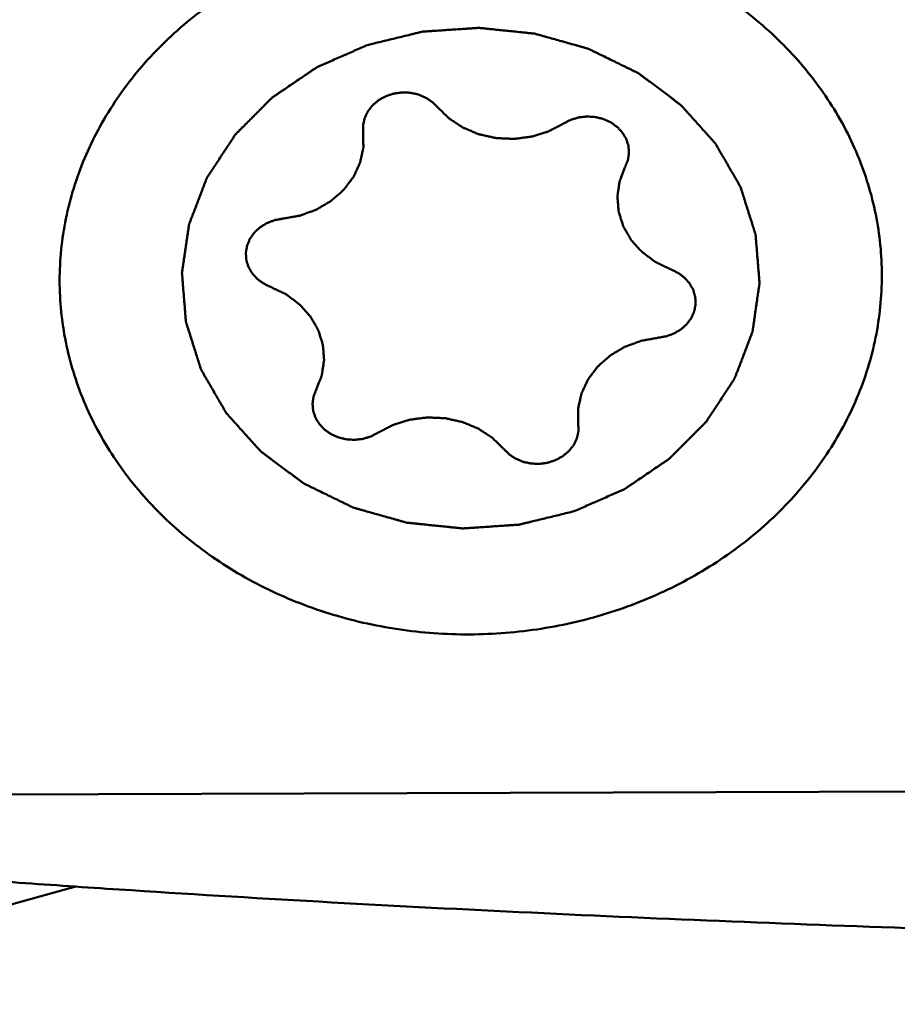
# Model space of a CAD drawing. Units: millimetres. Extents: x -29 to 114, y -60 to 72.
# Drawn here: x 54 to 58, y -16 to -11 of the extents above; entities that cross this region are included whole.
import ezdxf

# ---------------------------------------------------------------- set-up
doc = ezdxf.new("R2010")
doc.units = ezdxf.units.MM
doc.layers.add('1', color=4, linetype='Continuous', lineweight=50)

msp = doc.modelspace()

# ---------------------------------------------------------------- linework, layer by layer
at = {"layer": '1'}
for p, q in [((59.43345259, -14.93345918), (52.28742698, -14.9555546)), ((52.00289523, -15.89597998), (53.9256558, -15.36617537))]:
    msp.add_line(p, q, dxfattribs=at)
for points, knots in [([(57.43003547, -12.04229481), (57.39108001, -11.95458102), (57.2945634, -11.78447905), (57.10292822, -11.55835451), (56.86890919, -11.36505743), (56.5997812, -11.21040659), (56.30372122, -11.09886562), (55.98965691, -11.03368614), (55.66701569, -11.01675234), (55.34546604, -11.04855108), (55.03464453, -11.12814965), (54.74388403, -11.25322579), (54.48195544, -11.42013071), (54.25683327, -11.62398839), (54.07548077, -11.85878413), (53.94365194, -12.11754726), (53.86564952, -12.39223913), (53.85129317, -12.58095167), (53.85364179, -12.6743405)], [0, 0, 0, 0, 0.0591329603, 0.1196363968, 0.1816706496, 0.2452003461, 0.310020601, 0.3757853141, 0.4420509746, 0.5083236966, 0.5741089116, 0.6389609654, 0.7025306589, 0.7646077922, 0.8251542242, 0.8843211331, 0.9424423716, 1, 1, 1, 1]), ([(56.16890525, -13.6766652), (56.18780875, -13.66834164), (56.22561569, -13.65169446), (56.27287461, -13.63088581), (56.31068126, -13.61423822), (56.3343115, -13.60383497), (56.35321321, -13.59550897), (56.36739628, -13.58927376), (56.37919393, -13.5840482), (56.38749461, -13.58044829), (56.39217178, -13.57830068), (56.39586578, -13.57694497), (56.39884834, -13.57461452), (56.40307323, -13.57184725), (56.41035118, -13.56684612), (56.4208087, -13.55978446), (56.43333185, -13.55127503), (56.45003843, -13.5399415), (56.47091852, -13.52577031), (56.49597608, -13.50876683), (56.52103283, -13.49176244), (56.54191496, -13.47759352), (56.55861745, -13.46625545), (56.57115306, -13.45775986), (56.5815716, -13.4506549), (56.58891913, -13.44573108), (56.59303254, -13.44283993), (56.59635757, -13.44089001), (56.59876527, -13.43810507), (56.60229552, -13.43468308), (56.60832436, -13.42855889), (56.61701494, -13.419881), (56.62741028, -13.40943716), (56.64128238, -13.39552265), (56.65861848, -13.37812585), (56.67942366, -13.35725135), (56.70022785, -13.33637606), (56.71756641, -13.31898126), (56.7314336, -13.30506275), (56.7418439, -13.29463111), (56.75048768, -13.28591503), (56.75660008, -13.27985902), (56.75999645, -13.2763278), (56.76281536, -13.27387837), (56.76459596, -13.27066831), (56.76733226, -13.26665356), (56.77195205, -13.25950412), (56.77863998, -13.24935526), (56.78662772, -13.23714897), (56.79729124, -13.22088358), (56.81061608, -13.20054851), (56.826608, -13.1761479), (56.84259875, -13.15174672), (56.85592651, -13.13141308), (56.86658419, -13.11514484), (56.87458975, -13.10294724), (56.88122194, -13.09277118), (56.88594122, -13.0856703), (56.88851811, -13.08157774), (56.89078836, -13.07860668), (56.89176823, -13.07525961), (56.89352483, -13.07092801), (56.89638917, -13.06328659), (56.90059071, -13.05240222), (56.90558564, -13.03932731), (56.91226193, -13.02189887), (56.92060164, -13.00011168), (56.93061188, -12.97396778), (56.94062082, -12.94782357), (56.94896378, -12.92603716), (56.95563358, -12.90860716), (56.96064834, -12.89553702), (56.96478784, -12.88463772), (56.96776293, -12.87702297), (56.96934207, -12.87264863), (56.97086702, -12.86943281), (56.97109006, -12.86596879), (56.97184156, -12.86143667), (56.97294511, -12.85346512), (56.97463223, -12.84209829), (56.97660942, -12.82844907), (56.97926221, -12.81025325), (56.98257249, -12.7875074), (56.98654745, -12.76021284), (56.99052108, -12.73291815), (56.99383467, -12.71017264), (56.99648085, -12.69197614), (56.99847821, -12.678329), (57.00010223, -12.66695565), (57.00131842, -12.65899573), (57.00188945, -12.65444499), (57.00266685, -12.65103819), (57.00210969, -12.64760745), (57.00183231, -12.64304149), (57.00113002, -12.63504717), (57.00024014, -12.62362875), (56.99912374, -12.60992577), (56.99765217, -12.59165543), (56.99580685, -12.56881741), (56.99359515, -12.54141181), (56.99138209, -12.51400625), (56.98954015, -12.49116813), (56.98806182, -12.47289799), (56.98696604, -12.45919441), (56.98601166, -12.44777786), (56.98542449, -12.43978019), (56.98496266, -12.4352196), (56.98497209, -12.43177236), (56.98362148, -12.42842757), (56.98229506, -12.42393211), (56.97975279, -12.41608171), (56.97623654, -12.40485815), (56.97196757, -12.39139361), (56.9662929, -12.37343958), (56.9591936, -12.3509975), (56.95067714, -12.32406675), (56.94215939, -12.29713631), (56.93506333, -12.27469344), (56.92938218, -12.25674099), (56.92513299, -12.24327163), (56.92155485, -12.23206313), (56.91912306, -12.22418584), (56.91761963, -12.21973347), (56.91681274, -12.21625634), (56.91478005, -12.21330614), (56.91249737, -12.20918874), (56.90830347, -12.20206893), (56.90241633, -12.191853), (56.89530718, -12.17961305), (56.88584389, -12.16328642), (56.8740094, -12.14288045), (56.85981046, -12.11839221), (56.84561034, -12.09390455), (56.83377881, -12.07349713), (56.82430961, -12.05717338), (56.81721848, -12.04492463), (56.81127497, -12.03473624), (56.8071817, -12.02756727), (56.80473778, -12.02352864), (56.80320038, -12.02033649), (56.80053325, -12.01776808), (56.79737114, -12.01412596), (56.79165384, -12.00785363), (56.78358226, -11.99884015), (56.77385528, -11.98804667), (56.76090033, -11.97364742), (56.74470169, -11.95565112), (56.72526556, -11.93405427), (56.70582838, -11.91245814), (56.68963237, -11.89446004), (56.67667215, -11.88006438), (56.66696123, -11.86925999), (56.6588394, -11.86028062), (56.65321181, -11.85394741), (56.64990596, -11.85040283), (56.64768034, -11.8475348), (56.64448469, -11.84546796), (56.64056218, -11.84243271), (56.63354014, -11.83725122), (56.62359108, -11.82978102), (56.61161692, -11.82084592), (56.5956637, -11.80892227), (56.57571792, -11.79402123), (56.55178493, -11.77613836), (56.527851, -11.75825634), (56.50790755, -11.74335316), (56.49194968, -11.73143379), (56.47998971, -11.72248563), (56.46999625, -11.71505628), (56.46305346, -11.70980188), (56.45900396, -11.70688345), (56.45619838, -11.70445774), (56.45250773, -11.70293755), (56.44789558, -11.70059477), (56.43968048, -11.69664207), (56.42801983, -11.69091842), (56.41399486, -11.68408297), (56.39530614, -11.67495753), (56.37194137, -11.66355471), (56.34390537, -11.64986947), (56.3158687, -11.63618526), (56.29250559, -11.62477989), (56.27381354, -11.61565953), (56.25979873, -11.60880858), (56.24810629, -11.60313343), (56.23994794, -11.59909414), (56.23524487, -11.5968901), (56.2318335, -11.59494375), (56.22797897, -11.59411861), (56.22299418, -11.59262734), (56.21419877, -11.59019983), (56.20167155, -11.58663668), (56.18662277, -11.58240169), (56.16656336, -11.57674079), (56.14148716, -11.56966957), (56.11139659, -11.56118187), (56.08130565, -11.5526953), (56.05623037, -11.54562126), (56.03616911, -11.539966), (56.02112598, -11.53571379), (56.00858108, -11.53220453), (55.99981724, -11.52968082), (55.99478186, -11.52834367), (55.99108271, -11.52704512), (55.98708778, -11.52687685), (55.98186437, -11.52625824), (55.97267534, -11.52535937), (55.95957329, -11.52397922), (55.94384007, -11.52236415), (55.92286621, -11.52019637), (55.89664758, -11.5174916), (55.86518579, -11.5142436), (55.83372384, -11.51099675), (55.80750563, -11.50828911), (55.78653093, -11.50612706), (55.77080026, -11.5044945), (55.75769023, -11.50316909), (55.74851544, -11.5021725), (55.74326923, -11.50171046), (55.73934433, -11.50106125), (55.73538216, -11.50156903), (55.73011227, -11.50184249), (55.7208839, -11.50250908), (55.70770368, -11.50336305), (55.69188606, -11.50442989), (55.67079637, -11.50583764), (55.6444341, -11.50760241), (55.61279944, -11.50971781), (55.5811648, -11.51183437), (55.55480245, -11.51359621), (55.53371294, -11.51500982), (55.51789478, -11.5160588), (55.50471626, -11.51696865), (55.49548485, -11.51753548), (55.49021982, -11.51796879), (55.4862427, -11.51798556), (55.48237394, -11.51918047), (55.4771778, -11.52036274), (55.46810216, -11.52262318), (55.45512775, -11.52575227), (55.43956241, -11.52955003), (55.41880723, -11.53459875), (55.39286374, -11.54091477), (55.35135388, -11.55101753), (55.29946665, -11.56364697), (55.25795684, -11.57375023), (55.23720194, -11.57880189)], [0, 0, 0, 0, 0.015625, 0.03125, 0.0390625, 0.046875, 0.05078125, 0.0546875, 0.05859375, 0.060546875, 0.0615234375, 0.0625, 0.0634765625, 0.064453125, 0.06640625, 0.0703125, 0.07421875, 0.078125, 0.0859375, 0.09375, 0.1015625, 0.109375, 0.11328125, 0.1171875, 0.12109375, 0.123046875, 0.1240234375, 0.125, 0.1259765625, 0.126953125, 0.12890625, 0.1328125, 0.13671875, 0.140625, 0.1484375, 0.15625, 0.1640625, 0.171875, 0.17578125, 0.1796875, 0.18359375, 0.185546875, 0.1865234375, 0.1875, 0.1884765625, 0.189453125, 0.19140625, 0.1953125, 0.19921875, 0.203125, 0.2109375, 0.21875, 0.2265625, 0.234375, 0.23828125, 0.2421875, 0.24609375, 0.248046875, 0.2490234375, 0.25, 0.2509765625, 0.251953125, 0.25390625, 0.2578125, 0.26171875, 0.265625, 0.2734375, 0.28125, 0.2890625, 0.296875, 0.30078125, 0.3046875, 0.30859375, 0.310546875, 0.3115234375, 0.3125, 0.3134765625, 0.314453125, 0.31640625, 0.3203125, 0.32421875, 0.328125, 0.3359375, 0.34375, 0.3515625, 0.359375, 0.36328125, 0.3671875, 0.37109375, 0.373046875, 0.3740234375, 0.375, 0.3759765625, 0.376953125, 0.37890625, 0.3828125, 0.38671875, 0.390625, 0.3984375, 0.40625, 0.4140625, 0.421875, 0.42578125, 0.4296875, 0.43359375, 0.435546875, 0.4365234375, 0.4375, 0.4384765625, 0.439453125, 0.44140625, 0.4453125, 0.44921875, 0.453125, 0.4609375, 0.46875, 0.4765625, 0.484375, 0.48828125, 0.4921875, 0.49609375, 0.498046875, 0.4990234375, 0.5, 0.5009765625, 0.501953125, 0.50390625, 0.5078125, 0.51171875, 0.515625, 0.5234375, 0.53125, 0.5390625, 0.546875, 0.55078125, 0.5546875, 0.55859375, 0.560546875, 0.5615234375, 0.5625, 0.5634765625, 0.564453125, 0.56640625, 0.5703125, 0.57421875, 0.578125, 0.5859375, 0.59375, 0.6015625, 0.609375, 0.61328125, 0.6171875, 0.62109375, 0.623046875, 0.6240234375, 0.625, 0.6259765625, 0.626953125, 0.62890625, 0.6328125, 0.63671875, 0.640625, 0.6484375, 0.65625, 0.6640625, 0.671875, 0.67578125, 0.6796875, 0.68359375, 0.685546875, 0.6865234375, 0.6875, 0.6884765625, 0.689453125, 0.69140625, 0.6953125, 0.69921875, 0.703125, 0.7109375, 0.71875, 0.7265625, 0.734375, 0.73828125, 0.7421875, 0.74609375, 0.748046875, 0.7490234375, 0.75, 0.7509765625, 0.751953125, 0.75390625, 0.7578125, 0.76171875, 0.765625, 0.7734375, 0.78125, 0.7890625, 0.796875, 0.80078125, 0.8046875, 0.80859375, 0.810546875, 0.8115234375, 0.8125, 0.8134765625, 0.814453125, 0.81640625, 0.8203125, 0.82421875, 0.828125, 0.8359375, 0.84375, 0.8515625, 0.859375, 0.86328125, 0.8671875, 0.87109375, 0.873046875, 0.8740234375, 0.875, 0.8759765625, 0.876953125, 0.87890625, 0.8828125, 0.88671875, 0.890625, 0.8984375, 0.90625, 0.9140625, 0.921875, 0.92578125, 0.9296875, 0.93359375, 0.935546875, 0.9365234375, 0.9375, 0.9384765625, 0.939453125, 0.94140625, 0.9453125, 0.94921875, 0.953125, 0.9609375, 0.96875, 0.984375, 1, 1, 1, 1]), ([(55.23720205, -11.57880186), (55.21829855, -11.58712541), (55.1804916, -11.60377259), (55.13323269, -11.62458125), (55.09542604, -11.64122883), (55.0717958, -11.65163209), (55.05289409, -11.65995809), (55.03871102, -11.6661933), (55.02691336, -11.67141885), (55.01861269, -11.67501876), (55.01393552, -11.67716638), (55.01024152, -11.67852209), (55.00725896, -11.68085254), (55.00303406, -11.68361981), (54.99575611, -11.68862094), (54.98529859, -11.69568259), (54.97277544, -11.70419203), (54.95606887, -11.71552556), (54.93518878, -11.72969674), (54.91013122, -11.74670023), (54.88507447, -11.76370462), (54.86419234, -11.77787353), (54.84748985, -11.7892116), (54.83495424, -11.79770719), (54.8245357, -11.80481216), (54.81718816, -11.80973597), (54.81307476, -11.81262713), (54.80974973, -11.81457704), (54.80734203, -11.81736198), (54.80381178, -11.82078397), (54.79778293, -11.82690816), (54.78909235, -11.83558606), (54.77869702, -11.8460299), (54.76482492, -11.85994441), (54.74748882, -11.87734121), (54.72668364, -11.8982157), (54.70587944, -11.919091), (54.68854089, -11.9364858), (54.67467369, -11.95040431), (54.6642634, -11.96083594), (54.65561962, -11.96955202), (54.64950722, -11.97560804), (54.64611085, -11.97913926), (54.64329194, -11.98158869), (54.64151134, -11.98479874), (54.63877503, -11.9888135), (54.63415524, -11.99596294), (54.62746732, -12.0061118), (54.61947958, -12.01831809), (54.60881606, -12.03458348), (54.59549122, -12.05491855), (54.5794993, -12.07931915), (54.56350855, -12.10372033), (54.55018079, -12.12405397), (54.53952311, -12.14032222), (54.53151755, -12.15251981), (54.52488536, -12.16269587), (54.52016608, -12.16979675), (54.51758918, -12.17388932), (54.51531894, -12.17686037), (54.51433906, -12.18020744), (54.51258247, -12.18453905), (54.50971813, -12.19218047), (54.50551659, -12.20306483), (54.50052166, -12.21613975), (54.49384536, -12.23356818), (54.48550566, -12.25535538), (54.47549541, -12.28149927), (54.46548647, -12.30764348), (54.45714351, -12.3294299), (54.45047372, -12.3468599), (54.44545896, -12.35993004), (54.44131946, -12.37082934), (54.43834437, -12.37844409), (54.43676523, -12.38281843), (54.43524028, -12.38603425), (54.43501724, -12.38949827), (54.43426574, -12.39403039), (54.43316219, -12.40200193), (54.43147507, -12.41336876), (54.42949788, -12.42701799), (54.42684508, -12.44521381), (54.4235348, -12.46795966), (54.41955985, -12.49525421), (54.41558622, -12.5225489), (54.41227263, -12.54529442), (54.40962644, -12.56349091), (54.40762908, -12.57713806), (54.40600507, -12.5885114), (54.40478888, -12.59647132), (54.40421785, -12.60102207), (54.40344045, -12.60442887), (54.40399761, -12.6078596), (54.40427498, -12.61242556), (54.40497728, -12.62041988), (54.40586716, -12.63183831), (54.40698356, -12.64554129), (54.40845513, -12.66381163), (54.41030045, -12.68664965), (54.41251215, -12.71405525), (54.41472521, -12.7414608), (54.41656715, -12.76429892), (54.41804548, -12.78256906), (54.41914126, -12.79627265), (54.42009563, -12.80768919), (54.4206828, -12.81568687), (54.42114463, -12.82024745), (54.42113521, -12.8236947), (54.42248582, -12.82703949), (54.42381224, -12.83153494), (54.42635451, -12.83938534), (54.42987076, -12.8506089), (54.43413972, -12.86407345), (54.43981439, -12.88202748), (54.4469137, -12.90446955), (54.45543015, -12.93140031), (54.4639479, -12.95833075), (54.47104397, -12.98077362), (54.47672512, -12.99872607), (54.48097431, -13.01219543), (54.48455244, -13.02340393), (54.48698423, -13.03128121), (54.48848766, -13.03573359), (54.48929456, -13.03921072), (54.49132725, -13.04216091), (54.49360993, -13.04627831), (54.49780383, -13.05339812), (54.50369097, -13.06361405), (54.51080012, -13.075854), (54.52026341, -13.09218064), (54.5320979, -13.11258661), (54.54629683, -13.13707485), (54.56049696, -13.16156251), (54.57232849, -13.18196993), (54.58179768, -13.19829367), (54.58888881, -13.21054243), (54.59483233, -13.22073082), (54.59892559, -13.22789979), (54.60136952, -13.23193842), (54.60290692, -13.23513057), (54.60557405, -13.23769898), (54.60873616, -13.24134109), (54.61445346, -13.24761343), (54.62252503, -13.2566269), (54.63225202, -13.26742039), (54.64520697, -13.28181963), (54.66140561, -13.29981594), (54.68084174, -13.32141278), (54.70027892, -13.34300892), (54.71647493, -13.36100701), (54.72943515, -13.37540268), (54.73914607, -13.38620706), (54.7472679, -13.39518644), (54.75289549, -13.40151965), (54.75620134, -13.40506422), (54.75842695, -13.40793225), (54.76162261, -13.4099991), (54.76554512, -13.41303435), (54.77256716, -13.41821584), (54.78251622, -13.42568604), (54.79449038, -13.43462114), (54.8104436, -13.44654479), (54.83038937, -13.46144583), (54.85432237, -13.4793287), (54.8782563, -13.49721071), (54.89819975, -13.5121139), (54.91415762, -13.52403326), (54.92611759, -13.53298142), (54.93611105, -13.54041077), (54.94305383, -13.54566518), (54.94710333, -13.5485836), (54.94990892, -13.55100931), (54.95359957, -13.5525295), (54.95821172, -13.55487228), (54.96642681, -13.55882498), (54.97808747, -13.56454864), (54.99211244, -13.57138409), (55.01080116, -13.58050953), (55.03416592, -13.59191235), (55.06220193, -13.60559758), (55.0902386, -13.6192818), (55.11360171, -13.63068716), (55.13229375, -13.63980752), (55.14630856, -13.64665848), (55.15800101, -13.65233362), (55.16615936, -13.65637291), (55.17086243, -13.65857695), (55.17427379, -13.6605233), (55.17812832, -13.66134844), (55.18311312, -13.66283972), (55.19190853, -13.66526723), (55.20443575, -13.66883037), (55.21948453, -13.67306536), (55.23954394, -13.67872627), (55.26462014, -13.68579748), (55.29471071, -13.69428518), (55.32480165, -13.70277176), (55.34987693, -13.70984579), (55.36993819, -13.71550105), (55.38498131, -13.71975327), (55.39752622, -13.72326252), (55.40629006, -13.72578623), (55.41132544, -13.72712338), (55.41502459, -13.72842194), (55.41901952, -13.7285902), (55.42424293, -13.72920881), (55.43343195, -13.73010769), (55.44653401, -13.73148783), (55.46226722, -13.7331029), (55.48324109, -13.73527069), (55.50945971, -13.73797546), (55.5409215, -13.74122346), (55.57238346, -13.74447031), (55.59860167, -13.74717794), (55.61957637, -13.74933999), (55.63530704, -13.75097256), (55.64841706, -13.75229796), (55.65759186, -13.75329456), (55.66283806, -13.7537566), (55.66676297, -13.7544058), (55.67072514, -13.75389803), (55.67599503, -13.75362457), (55.6852234, -13.75295797), (55.69840362, -13.75210401), (55.71422124, -13.75103717), (55.73531093, -13.74962941), (55.7616732, -13.74786465), (55.79330786, -13.74574925), (55.82494249, -13.74363268), (55.85130485, -13.74187084), (55.87239436, -13.74045723), (55.88821252, -13.73940826), (55.90139104, -13.7384984), (55.91062245, -13.73793158), (55.91588748, -13.73749827), (55.91986459, -13.73748149), (55.92373335, -13.73628658), (55.9289295, -13.73510431), (55.93800514, -13.73284388), (55.95097954, -13.72971478), (55.96654489, -13.72591702), (55.98730006, -13.72086831), (56.01324356, -13.71455229), (56.05475342, -13.70444952), (56.10664064, -13.69182008), (56.14815046, -13.68171683), (56.16890536, -13.67666516)], [0, 0, 0, 0, 0.015625, 0.03125, 0.0390625, 0.046875, 0.05078125, 0.0546875, 0.05859375, 0.060546875, 0.0615234375, 0.0625, 0.0634765625, 0.064453125, 0.06640625, 0.0703125, 0.07421875, 0.078125, 0.0859375, 0.09375, 0.1015625, 0.109375, 0.11328125, 0.1171875, 0.12109375, 0.123046875, 0.1240234375, 0.125, 0.1259765625, 0.126953125, 0.12890625, 0.1328125, 0.13671875, 0.140625, 0.1484375, 0.15625, 0.1640625, 0.171875, 0.17578125, 0.1796875, 0.18359375, 0.185546875, 0.1865234375, 0.1875, 0.1884765625, 0.189453125, 0.19140625, 0.1953125, 0.19921875, 0.203125, 0.2109375, 0.21875, 0.2265625, 0.234375, 0.23828125, 0.2421875, 0.24609375, 0.248046875, 0.2490234375, 0.25, 0.2509765625, 0.251953125, 0.25390625, 0.2578125, 0.26171875, 0.265625, 0.2734375, 0.28125, 0.2890625, 0.296875, 0.30078125, 0.3046875, 0.30859375, 0.310546875, 0.3115234375, 0.3125, 0.3134765625, 0.314453125, 0.31640625, 0.3203125, 0.32421875, 0.328125, 0.3359375, 0.34375, 0.3515625, 0.359375, 0.36328125, 0.3671875, 0.37109375, 0.373046875, 0.3740234375, 0.375, 0.3759765625, 0.376953125, 0.37890625, 0.3828125, 0.38671875, 0.390625, 0.3984375, 0.40625, 0.4140625, 0.421875, 0.42578125, 0.4296875, 0.43359375, 0.435546875, 0.4365234375, 0.4375, 0.4384765625, 0.439453125, 0.44140625, 0.4453125, 0.44921875, 0.453125, 0.4609375, 0.46875, 0.4765625, 0.484375, 0.48828125, 0.4921875, 0.49609375, 0.498046875, 0.4990234375, 0.5, 0.5009765625, 0.501953125, 0.50390625, 0.5078125, 0.51171875, 0.515625, 0.5234375, 0.53125, 0.5390625, 0.546875, 0.55078125, 0.5546875, 0.55859375, 0.560546875, 0.5615234375, 0.5625, 0.5634765625, 0.564453125, 0.56640625, 0.5703125, 0.57421875, 0.578125, 0.5859375, 0.59375, 0.6015625, 0.609375, 0.61328125, 0.6171875, 0.62109375, 0.623046875, 0.6240234375, 0.625, 0.6259765625, 0.626953125, 0.62890625, 0.6328125, 0.63671875, 0.640625, 0.6484375, 0.65625, 0.6640625, 0.671875, 0.67578125, 0.6796875, 0.68359375, 0.685546875, 0.6865234375, 0.6875, 0.6884765625, 0.689453125, 0.69140625, 0.6953125, 0.69921875, 0.703125, 0.7109375, 0.71875, 0.7265625, 0.734375, 0.73828125, 0.7421875, 0.74609375, 0.748046875, 0.7490234375, 0.75, 0.7509765625, 0.751953125, 0.75390625, 0.7578125, 0.76171875, 0.765625, 0.7734375, 0.78125, 0.7890625, 0.796875, 0.80078125, 0.8046875, 0.80859375, 0.810546875, 0.8115234375, 0.8125, 0.8134765625, 0.814453125, 0.81640625, 0.8203125, 0.82421875, 0.828125, 0.8359375, 0.84375, 0.8515625, 0.859375, 0.86328125, 0.8671875, 0.87109375, 0.873046875, 0.8740234375, 0.875, 0.8759765625, 0.876953125, 0.87890625, 0.8828125, 0.88671875, 0.890625, 0.8984375, 0.90625, 0.9140625, 0.921875, 0.92578125, 0.9296875, 0.93359375, 0.935546875, 0.9365234375, 0.9375, 0.9384765625, 0.939453125, 0.94140625, 0.9453125, 0.94921875, 0.953125, 0.9609375, 0.96875, 0.984375, 1, 1, 1, 1]), ([(55.55318611, -11.85750402), (55.54989632, -11.85428883), (55.54494886, -11.84947617), (55.53840335, -11.84301879), (55.53336645, -11.83827702), (55.52957364, -11.83400487), (55.52537342, -11.83151128), (55.51937234, -11.82753433), (55.51228062, -11.82295904), (55.50418667, -11.81774563), (55.49820766, -11.81370066), (55.49112104, -11.81124139), (55.48205754, -11.80741305), (55.47289729, -11.8037092), (55.46373829, -11.80004387), (55.45374746, -11.79837667), (55.44152205, -11.7957471), (55.42928393, -11.79280216), (55.41911348, -11.79285657), (55.40900661, -11.79244671), (55.40016182, -11.79241646), (55.3925535, -11.79190448), (55.38755446, -11.79260909), (55.37881074, -11.79392111), (55.36632906, -11.79579115), (55.3538012, -11.79752789), (55.34443545, -11.80101577), (55.33731315, -11.80333331), (55.33025453, -11.80579508), (55.32063406, -11.80870602), (55.31001653, -11.81476984), (55.29933076, -11.82070778), (55.29184357, -11.82486598), (55.28759791, -11.82727705), (55.28235393, -11.83212056), (55.27582353, -11.83733262), (55.26864974, -11.84356649), (55.26107201, -11.84949365), (55.25426751, -11.85885641), (55.24723004, -11.86797804), (55.24110862, -11.87507545), (55.23713934, -11.88316533), (55.23319873, -11.89128449), (55.22942549, -11.89943911), (55.22606478, -11.90541942), (55.22474351, -11.9119246), (55.22275334, -11.92053742), (55.22101471, -11.92808439), (55.21962562, -11.93455866), (55.21842766, -11.93885213), (55.21891893, -11.94438657), (55.21884594, -11.95097207), (55.21898109, -11.95977233), (55.21903015, -11.96636811), (55.21907447, -11.97076628)], [0, 0, 0, 0, 0.03125, 0.046875, 0.0625, 0.078125, 0.0859375, 0.09375, 0.125, 0.140625, 0.15625, 0.171875, 0.1875, 0.21875, 0.234375, 0.25, 0.28125, 0.3125, 0.328125, 0.34375, 0.375, 0.3828125, 0.390625, 0.40625, 0.4375, 0.46875, 0.484375, 0.5, 0.515625, 0.53125, 0.5625, 0.59375, 0.609375, 0.6171875, 0.625, 0.65625, 0.671875, 0.6875, 0.71875, 0.75, 0.765625, 0.78125, 0.8125, 0.828125, 0.84375, 0.859375, 0.875, 0.90625, 0.9140625, 0.921875, 0.9375, 0.953125, 0.96875, 1, 1, 1, 1]), ([(55.55318611, -11.85750402), (55.55752108, -11.86175572), (55.56619323, -11.87025741), (55.57918824, -11.88302028), (55.59005597, -11.89362583), (55.59758818, -11.90110855), (55.60200964, -11.90529259), (55.60499521, -11.90868922), (55.60924424, -11.91109733), (55.61446883, -11.91465308), (55.62381799, -11.92071363), (55.63706001, -11.92946668), (55.65036511, -11.93814786), (55.65962597, -11.94430903), (55.66498932, -11.94770667), (55.6688126, -11.95059988), (55.67339709, -11.95217468), (55.67924416, -11.95473443), (55.689601, -11.95899834), (55.70432558, -11.96521296), (55.71909667, -11.97134505), (55.7293884, -11.97572451), (55.73533779, -11.97810269), (55.73960835, -11.98023456), (55.74461061, -11.98103567), (55.75102504, -11.98256814), (55.7623695, -11.98503218), (55.77851129, -11.98867777), (55.79468435, -11.99223603), (55.80598502, -11.99482235), (55.81246826, -11.99616266), (55.8172594, -11.99755335), (55.82232285, -11.997471), (55.82897914, -11.99787515), (55.8406717, -11.99834151), (55.85735394, -11.99914528), (55.87403793, -11.99985777), (55.88572805, -12.00045191), (55.89238817, -12.00065527), (55.89743986, -12.00118898), (55.90227513, -12.00026603), (55.90879766, -11.99954368), (55.92017667, -11.99804133), (55.93645289, -11.99603122), (55.95271461, -11.99393048), (55.96411392, -11.99255501), (55.97060456, -11.99163327), (55.97553769, -11.99132207), (55.98022183, -11.98955834), (55.98655427, -11.98771349), (55.99759486, -11.98424754), (56.01339419, -11.97943116), (56.02916374, -11.97452721), (56.04024602, -11.97118384), (56.04651296, -11.96914637), (56.05139807, -11.96797364), (56.05557644, -11.96544292), (56.06139412, -11.96254232), (56.0714602, -11.95724556), (56.0859004, -11.94979422), (56.10320275, -11.94080287), (56.11474259, -11.93481812), (56.12051189, -11.93182455)], [0, 0, 0, 0, 0.03125, 0.0625, 0.09375, 0.109375, 0.1171875, 0.125, 0.1328125, 0.140625, 0.15625, 0.1875, 0.21875, 0.234375, 0.2421875, 0.25, 0.2578125, 0.265625, 0.28125, 0.3125, 0.34375, 0.359375, 0.3671875, 0.375, 0.3828125, 0.390625, 0.40625, 0.4375, 0.46875, 0.484375, 0.4921875, 0.5, 0.5078125, 0.515625, 0.53125, 0.5625, 0.59375, 0.609375, 0.6171875, 0.625, 0.6328125, 0.640625, 0.65625, 0.6875, 0.71875, 0.734375, 0.7421875, 0.75, 0.7578125, 0.765625, 0.78125, 0.8125, 0.84375, 0.859375, 0.8671875, 0.875, 0.8828125, 0.890625, 0.90625, 0.9375, 0.96875, 1, 1, 1, 1]), ([(56.3986412, -12.12529132), (56.40022941, -12.12119403), (56.40259529, -12.11504363), (56.40581551, -12.10686096), (56.40806641, -12.10067931), (56.41046233, -12.09566932), (56.41088004, -12.09125391), (56.4118907, -12.08473569), (56.41296073, -12.07709583), (56.4141735, -12.06838057), (56.41526303, -12.06184448), (56.41422133, -12.05527972), (56.41357149, -12.04653786), (56.4127495, -12.0377864), (56.41188965, -12.02905538), (56.40862263, -12.02071152), (56.4052139, -12.01020301), (56.40211398, -11.99952529), (56.39703813, -11.99191819), (56.39245754, -11.98412376), (56.3881208, -11.97746893), (56.38487585, -11.97149839), (56.38170364, -11.96810248), (56.37607565, -11.96220306), (56.36804456, -11.95378018), (56.36012385, -11.94525514), (56.35201471, -11.93999034), (56.3461826, -11.93581714), (56.34023782, -11.93176475), (56.33257938, -11.92601667), (56.32127842, -11.92111631), (56.31006954, -11.916101), (56.30221816, -11.91258574), (56.29771288, -11.9106193), (56.29028431, -11.90913491), (56.28185235, -11.90687142), (56.27208178, -11.90464227), (56.26241823, -11.90195461), (56.24970372, -11.90158672), (56.23711512, -11.90092188), (56.22700132, -11.89991989), (56.21695846, -11.9010359), (56.20690052, -11.90218826), (56.19688978, -11.90348421), (56.18925519, -11.90398906), (56.18210313, -11.90629057), (56.17251493, -11.90915699), (56.16411588, -11.91167262), (56.15696121, -11.91390758), (56.15207987, -11.91518195), (56.14679264, -11.91835263), (56.14017664, -11.92163186), (56.13145051, -11.92618858), (56.12488449, -11.92956463), (56.1205119, -11.93182454)], [0, 0, 0, 0, 0.03125, 0.046875, 0.0625, 0.078125, 0.0859375, 0.09375, 0.125, 0.140625, 0.15625, 0.171875, 0.1875, 0.21875, 0.234375, 0.25, 0.28125, 0.3125, 0.328125, 0.34375, 0.375, 0.3828125, 0.390625, 0.40625, 0.4375, 0.46875, 0.484375, 0.5, 0.515625, 0.53125, 0.5625, 0.59375, 0.609375, 0.6171875, 0.625, 0.65625, 0.671875, 0.6875, 0.71875, 0.75, 0.765625, 0.78125, 0.8125, 0.828125, 0.84375, 0.859375, 0.875, 0.90625, 0.9140625, 0.921875, 0.9375, 0.953125, 0.96875, 1, 1, 1, 1]), ([(54.85759856, -12.35994623), (54.86404134, -12.35879131), (54.87692629, -12.35647895), (54.89625737, -12.35302546), (54.91235597, -12.3501037), (54.92364571, -12.34814396), (54.93006467, -12.3468907), (54.93496993, -12.34632656), (54.93952716, -12.3443259), (54.94572495, -12.34215956), (54.95651358, -12.33813372), (54.97196326, -12.332515), (54.98737306, -12.32681346), (54.99821751, -12.32290358), (55.00432758, -12.32055501), (55.00915396, -12.31911346), (55.01304842, -12.31644955), (55.01856618, -12.31332416), (55.02806983, -12.30765483), (55.04173378, -12.2996699), (55.05533883, -12.2916093), (55.06492495, -12.2860459), (55.07031311, -12.28275406), (55.07460523, -12.28060085), (55.07793814, -12.27724134), (55.08271673, -12.27318285), (55.09092201, -12.26588348), (55.10273659, -12.25556628), (55.11447973, -12.24518247), (55.12278502, -12.23797635), (55.12740645, -12.23377133), (55.13122157, -12.2308614), (55.13370273, -12.22701976), (55.1374764, -12.22222263), (55.14386192, -12.21367563), (55.15311066, -12.20154962), (55.1622691, -12.18937723), (55.16878105, -12.18089515), (55.17235604, -12.175996), (55.17544679, -12.17246736), (55.17697255, -12.16838198), (55.17955295, -12.16312906), (55.18381267, -12.15384542), (55.19004434, -12.14063488), (55.19617812, -12.12739049), (55.20057489, -12.11815426), (55.20293992, -12.11282684), (55.20512646, -12.10897003), (55.20573564, -12.10458297), (55.20709824, -12.09891853), (55.20922468, -12.08891944), (55.212411, -12.07468134), (55.21549477, -12.06042236), (55.21776479, -12.0504525), (55.21890177, -12.04474212), (55.22020319, -12.040496), (55.21978997, -12.03610992), (55.2198371, -12.03031064), (55.21964091, -12.02013914), (55.21950641, -12.00562034), (55.21928222, -11.98819264), (55.21914472, -11.97657516), (55.21907448, -11.97076629)], [0, 0, 0, 0, 0.03125, 0.0625, 0.09375, 0.109375, 0.1171875, 0.125, 0.1328125, 0.140625, 0.15625, 0.1875, 0.21875, 0.234375, 0.2421875, 0.25, 0.2578125, 0.265625, 0.28125, 0.3125, 0.34375, 0.359375, 0.3671875, 0.375, 0.3828125, 0.390625, 0.40625, 0.4375, 0.46875, 0.484375, 0.4921875, 0.5, 0.5078125, 0.515625, 0.53125, 0.5625, 0.59375, 0.609375, 0.6171875, 0.625, 0.6328125, 0.640625, 0.65625, 0.6875, 0.71875, 0.734375, 0.7421875, 0.75, 0.7578125, 0.765625, 0.78125, 0.8125, 0.84375, 0.859375, 0.8671875, 0.875, 0.8828125, 0.890625, 0.90625, 0.9375, 0.96875, 1, 1, 1, 1]), ([(57.43003547, -12.04229481), (57.4677762, -12.12727349), (57.5269302, -12.30403839), (57.55015, -12.48905416), (57.55246551, -12.58112656)], [0, 0, 0, 0, 0.5023798656, 1, 1, 1, 1]), ([(56.3986412, -12.12529132), (56.39653339, -12.13069794), (56.39232059, -12.14151198), (56.38598452, -12.15772835), (56.38075364, -12.17125566), (56.37699612, -12.18069812), (56.37499863, -12.18613542), (56.37307892, -12.19009619), (56.37277073, -12.19450495), (56.37179752, -12.20022705), (56.37035806, -12.21031344), (56.3681504, -12.2246852), (56.36604569, -12.23906793), (56.3644621, -12.24913897), (56.36371538, -12.25488519), (56.36271229, -12.25921995), (56.36340233, -12.26345866), (56.36373163, -12.26914379), (56.36458482, -12.27907703), (56.36564545, -12.29327659), (56.3668115, -12.30746928), (56.3675171, -12.31741214), (56.36807833, -12.32308216), (56.36805677, -12.32736724), (56.36972612, -12.33152786), (56.37136196, -12.33711882), (56.37450114, -12.34688222), (56.37882835, -12.36084502), (56.38325828, -12.37478708), (56.38625365, -12.38457952), (56.38811546, -12.39012485), (56.38909148, -12.39442548), (56.39167376, -12.39818476), (56.39455639, -12.40338605), (56.39986343, -12.41239941), (56.40729693, -12.42532919), (56.41482248, -12.43821407), (56.42000065, -12.44729029), (56.42308578, -12.4523928), (56.42504672, -12.45645515), (56.42835622, -12.45961758), (56.43229837, -12.46414815), (56.43941765, -12.47192944), (56.4494622, -12.48312986), (56.45959014, -12.49427352), (56.46659267, -12.50213428), (56.47071828, -12.50653996), (56.47346487, -12.51008557), (56.47753984, -12.5127089), (56.48250968, -12.51652849), (56.49142383, -12.52306164), (56.50403683, -12.53248334), (56.51672262, -12.54183838), (56.52553488, -12.54846487), (56.53066483, -12.55213777), (56.53424853, -12.55521117), (56.53884011, -12.55706653), (56.54461067, -12.55996521), (56.55487294, -12.56483995), (56.56944763, -12.57190741), (56.58697418, -12.58034376), (56.59865151, -12.58597649), (56.60449106, -12.58879179)], [0, 0, 0, 0, 0.03125, 0.0625, 0.09375, 0.109375, 0.1171875, 0.125, 0.1328125, 0.140625, 0.15625, 0.1875, 0.21875, 0.234375, 0.2421875, 0.25, 0.2578125, 0.265625, 0.28125, 0.3125, 0.34375, 0.359375, 0.3671875, 0.375, 0.3828125, 0.390625, 0.40625, 0.4375, 0.46875, 0.484375, 0.4921875, 0.5, 0.5078125, 0.515625, 0.53125, 0.5625, 0.59375, 0.609375, 0.6171875, 0.625, 0.6328125, 0.640625, 0.65625, 0.6875, 0.71875, 0.734375, 0.7421875, 0.75, 0.7578125, 0.765625, 0.78125, 0.8125, 0.84375, 0.859375, 0.8671875, 0.875, 0.8828125, 0.890625, 0.90625, 0.9375, 0.96875, 1, 1, 1, 1]), ([(54.85759856, -12.35994623), (54.85272056, -12.36082833), (54.84540722, -12.36216607), (54.83564149, -12.36389136), (54.82835369, -12.36533124), (54.82216496, -12.36606908), (54.81754704, -12.36799089), (54.81053529, -12.37053217), (54.80237354, -12.37359673), (54.79306682, -12.37709859), (54.78599828, -12.37958971), (54.77995336, -12.3836952), (54.7715397, -12.38860872), (54.76320144, -12.39365633), (54.75490229, -12.39872202), (54.74817848, -12.40539868), (54.7393618, -12.41327762), (54.7302236, -12.42101041), (54.72512899, -12.42867191), (54.71960278, -12.43605649), (54.71509434, -12.44268098), (54.71073156, -12.44813968), (54.70890299, -12.45223981), (54.70580609, -12.45945549), (54.70212343, -12.46766232), (54.69917429, -12.47490695), (54.69709243, -12.47895745), (54.69649306, -12.48334085), (54.69538936, -12.48874093), (54.69422731, -12.49525542), (54.69298291, -12.50175899), (54.69208509, -12.5071864), (54.69107397, -12.51151513), (54.69159446, -12.51591113), (54.69178805, -12.52357301), (54.69233281, -12.53234109), (54.69267753, -12.54001369), (54.69293895, -12.54439129), (54.69512293, -12.55071917), (54.69702489, -12.55819473), (54.6996216, -12.56665775), (54.70170744, -12.57527256), (54.70761743, -12.58500321), (54.71316857, -12.59478969), (54.71716095, -12.60288908), (54.72323452, -12.60986296), (54.72935186, -12.61682976), (54.73558936, -12.62368843), (54.73986323, -12.6291639), (54.74569403, -12.63336755), (54.75329206, -12.63911396), (54.75995247, -12.64414529), (54.76571806, -12.6483846), (54.76940144, -12.65140371), (54.77517993, -12.65376747), (54.78172295, -12.65707374), (54.79058423, -12.66131728), (54.79719931, -12.66453701), (54.80161622, -12.66667526)], [0, 0, 0, 0, 0.03125, 0.046875, 0.0625, 0.078125, 0.0859375, 0.09375, 0.125, 0.140625, 0.15625, 0.171875, 0.1875, 0.21875, 0.234375, 0.25, 0.28125, 0.3125, 0.328125, 0.34375, 0.375, 0.3828125, 0.390625, 0.40625, 0.4375, 0.453125, 0.4609375, 0.46875, 0.484375, 0.5, 0.515625, 0.53125, 0.5390625, 0.546875, 0.5625, 0.59375, 0.609375, 0.6171875, 0.625, 0.65625, 0.671875, 0.6875, 0.71875, 0.75, 0.765625, 0.78125, 0.8125, 0.828125, 0.84375, 0.859375, 0.875, 0.90625, 0.9140625, 0.921875, 0.9375, 0.953125, 0.96875, 1, 1, 1, 1]), ([(57.55246551, -12.58112656), (57.55481413, -12.67451539), (57.54045778, -12.86322792), (57.46245535, -13.13791979), (57.33062653, -13.39668293), (57.14927403, -13.63147866), (56.92415185, -13.83533634), (56.66222327, -14.00224127), (56.37146277, -14.12731741), (56.06064126, -14.20691598), (55.73909161, -14.23871471), (55.41645039, -14.22178091), (55.10238608, -14.15660143), (54.80632609, -14.04506046), (54.53719811, -13.89040963), (54.30317908, -13.69711255), (54.11154389, -13.470988), (54.01502729, -13.30088603), (53.97607183, -13.21317224)], [0, 0, 0, 0, 0.0575576284, 0.1156788669, 0.1748457758, 0.2353922078, 0.2974693411, 0.3610390346, 0.4258910884, 0.4916763034, 0.5579490254, 0.6242146859, 0.689979399, 0.7547996539, 0.8183293504, 0.8803636032, 0.9408670397, 1, 1, 1, 1]), ([(56.54850874, -12.89552082), (56.55338674, -12.89463872), (56.56070008, -12.89330098), (56.57046581, -12.8915757), (56.57775361, -12.89013582), (56.58394234, -12.88939797), (56.58856026, -12.88747616), (56.59557201, -12.88493488), (56.60373375, -12.88187032), (56.61304048, -12.87836847), (56.62010902, -12.87587734), (56.62615394, -12.87177185), (56.6345676, -12.86685834), (56.64290586, -12.86181073), (56.65120501, -12.85674504), (56.65792882, -12.85006837), (56.6667455, -12.84218943), (56.6758837, -12.83445665), (56.6809783, -12.82679514), (56.68650452, -12.81941056), (56.69101295, -12.81278607), (56.69537574, -12.80732737), (56.69720431, -12.80322725), (56.70030121, -12.79601157), (56.70398386, -12.78780474), (56.70693301, -12.78056011), (56.70901487, -12.77650961), (56.70961423, -12.77212621), (56.71071793, -12.76672613), (56.71187999, -12.76021163), (56.71312439, -12.75370807), (56.71402221, -12.74828066), (56.71503333, -12.74395192), (56.71451284, -12.73955592), (56.71431925, -12.73189405), (56.71377449, -12.72312597), (56.71342977, -12.71545336), (56.71316835, -12.71107576), (56.71098437, -12.70474789), (56.70908241, -12.69727232), (56.7064857, -12.68880931), (56.70439986, -12.68019449), (56.69848986, -12.67046384), (56.69293873, -12.66067737), (56.68894635, -12.65257797), (56.68287278, -12.6456041), (56.67675544, -12.6386373), (56.67051794, -12.63177863), (56.66624406, -12.62630316), (56.66041327, -12.6220995), (56.65281524, -12.6163531), (56.64615483, -12.61132176), (56.64038924, -12.60708245), (56.63670586, -12.60406334), (56.63092737, -12.60169958), (56.62438435, -12.59839331), (56.61552307, -12.59414978), (56.60890799, -12.59093004), (56.60449108, -12.58879179)], [0, 0, 0, 0, 0.03125, 0.046875, 0.0625, 0.078125, 0.0859375, 0.09375, 0.125, 0.140625, 0.15625, 0.171875, 0.1875, 0.21875, 0.234375, 0.25, 0.28125, 0.3125, 0.328125, 0.34375, 0.375, 0.3828125, 0.390625, 0.40625, 0.4375, 0.453125, 0.4609375, 0.46875, 0.484375, 0.5, 0.515625, 0.53125, 0.5390625, 0.546875, 0.5625, 0.59375, 0.609375, 0.6171875, 0.625, 0.65625, 0.671875, 0.6875, 0.71875, 0.75, 0.765625, 0.78125, 0.8125, 0.828125, 0.84375, 0.859375, 0.875, 0.90625, 0.9140625, 0.921875, 0.9375, 0.953125, 0.96875, 1, 1, 1, 1]), ([(55.0074661, -13.13017574), (55.0095739, -13.12476911), (55.01378671, -13.11395507), (55.02012278, -13.09773871), (55.02535366, -13.08421139), (55.02911118, -13.07476894), (55.03110867, -13.06933164), (55.03302838, -13.06537087), (55.03333657, -13.0609621), (55.03430978, -13.05524001), (55.03574924, -13.04515361), (55.0379569, -13.03078185), (55.04006161, -13.01639913), (55.0416452, -13.00632808), (55.04239191, -13.00058187), (55.04339501, -12.99624711), (55.04270497, -12.9920084), (55.04237567, -12.98632326), (55.04152248, -12.97639002), (55.04046185, -12.96219047), (55.0392958, -12.94799778), (55.0385902, -12.93805492), (55.03802897, -12.9323849), (55.03805053, -12.92809982), (55.03638118, -12.9239392), (55.03474534, -12.91834824), (55.03160616, -12.90858483), (55.02727895, -12.89462203), (55.02284902, -12.88067997), (55.01985365, -12.87088753), (55.01799184, -12.8653422), (55.01701581, -12.86104158), (55.01443353, -12.85728229), (55.01155091, -12.85208101), (55.00624387, -12.84306765), (54.99881037, -12.83013787), (54.99128482, -12.81725298), (54.98610665, -12.80817677), (54.98302151, -12.80307426), (54.98106057, -12.79901191), (54.97775107, -12.79584947), (54.97380893, -12.79131891), (54.96668964, -12.78353761), (54.9566451, -12.77233719), (54.94651716, -12.76119354), (54.93951462, -12.75333278), (54.93538902, -12.74892709), (54.93264242, -12.74538149), (54.92856746, -12.74275816), (54.92359762, -12.73893857), (54.91468347, -12.73240542), (54.90207046, -12.72298371), (54.88938468, -12.71362868), (54.88057242, -12.70700219), (54.87544247, -12.70332928), (54.87185877, -12.70025589), (54.86726718, -12.69840052), (54.86149663, -12.69550184), (54.85123436, -12.69062711), (54.83665966, -12.68355965), (54.81913312, -12.6751233), (54.80745578, -12.66949057), (54.80161624, -12.66667527)], [0, 0, 0, 0, 0.03125, 0.0625, 0.09375, 0.109375, 0.1171875, 0.125, 0.1328125, 0.140625, 0.15625, 0.1875, 0.21875, 0.234375, 0.2421875, 0.25, 0.2578125, 0.265625, 0.28125, 0.3125, 0.34375, 0.359375, 0.3671875, 0.375, 0.3828125, 0.390625, 0.40625, 0.4375, 0.46875, 0.484375, 0.4921875, 0.5, 0.5078125, 0.515625, 0.53125, 0.5625, 0.59375, 0.609375, 0.6171875, 0.625, 0.6328125, 0.640625, 0.65625, 0.6875, 0.71875, 0.734375, 0.7421875, 0.75, 0.7578125, 0.765625, 0.78125, 0.8125, 0.84375, 0.859375, 0.8671875, 0.875, 0.8828125, 0.890625, 0.90625, 0.9375, 0.96875, 1, 1, 1, 1]), ([(53.85364179, -12.6743405), (53.85595729, -12.7664129), (53.87917709, -12.95142866), (53.9383311, -13.12819357), (53.97607183, -13.21317224)], [0, 0, 0, 0, 0.4976201344, 1, 1, 1, 1]), ([(56.54850874, -12.89552082), (56.54206596, -12.89667575), (56.529181, -12.8989881), (56.50984993, -12.9024416), (56.49375132, -12.90536336), (56.48246159, -12.9073231), (56.47604263, -12.90857636), (56.47113736, -12.9091405), (56.46658014, -12.91114115), (56.46038234, -12.9133075), (56.44959372, -12.91733334), (56.43414404, -12.92295205), (56.41873423, -12.9286536), (56.40788978, -12.93256347), (56.40177971, -12.93491205), (56.39695334, -12.93635359), (56.39305888, -12.9390175), (56.38754112, -12.94214289), (56.37803747, -12.94781222), (56.36437351, -12.95579716), (56.35076847, -12.96385775), (56.34118235, -12.96942116), (56.33579419, -12.972713), (56.33150207, -12.9748662), (56.32816916, -12.97822572), (56.32339057, -12.98228421), (56.31518528, -12.98958357), (56.30337071, -12.99990078), (56.29162757, -13.01028458), (56.28332228, -13.0174907), (56.27870085, -13.02169572), (56.27488573, -13.02460565), (56.27240457, -13.02844729), (56.2686309, -13.03324443), (56.26224538, -13.04179142), (56.25299664, -13.05391744), (56.2438382, -13.06608982), (56.23732625, -13.0745719), (56.23375126, -13.07947105), (56.23066051, -13.0829997), (56.22913474, -13.08708507), (56.22655435, -13.092338), (56.22229463, -13.10162164), (56.21606296, -13.11483217), (56.20992917, -13.12807657), (56.2055324, -13.1373128), (56.20316738, -13.14264022), (56.20098084, -13.14649702), (56.20037166, -13.15088408), (56.19900906, -13.15654852), (56.19688262, -13.16654762), (56.19369629, -13.18078572), (56.19061252, -13.19504469), (56.18834251, -13.20501456), (56.18720552, -13.21072493), (56.18590411, -13.21497106), (56.18631732, -13.21935713), (56.18627019, -13.22515642), (56.18646639, -13.23532791), (56.18660088, -13.24984672), (56.18682508, -13.26727441), (56.18696258, -13.2788919), (56.18703282, -13.28470076)], [0, 0, 0, 0, 0.03125, 0.0625, 0.09375, 0.109375, 0.1171875, 0.125, 0.1328125, 0.140625, 0.15625, 0.1875, 0.21875, 0.234375, 0.2421875, 0.25, 0.2578125, 0.265625, 0.28125, 0.3125, 0.34375, 0.359375, 0.3671875, 0.375, 0.3828125, 0.390625, 0.40625, 0.4375, 0.46875, 0.484375, 0.4921875, 0.5, 0.5078125, 0.515625, 0.53125, 0.5625, 0.59375, 0.609375, 0.6171875, 0.625, 0.6328125, 0.640625, 0.65625, 0.6875, 0.71875, 0.734375, 0.7421875, 0.75, 0.7578125, 0.765625, 0.78125, 0.8125, 0.84375, 0.859375, 0.8671875, 0.875, 0.8828125, 0.890625, 0.90625, 0.9375, 0.96875, 1, 1, 1, 1]), ([(55.0074661, -13.13017574), (55.00587789, -13.13427303), (55.00351201, -13.14042343), (55.00029179, -13.1486061), (54.99804089, -13.15478775), (54.99564497, -13.15979774), (54.99522726, -13.16421314), (54.9942166, -13.17073137), (54.99314657, -13.17837122), (54.9919338, -13.18708648), (54.99084427, -13.19362258), (54.99188597, -13.20018734), (54.99253581, -13.20892919), (54.99335779, -13.21768065), (54.99421765, -13.22641167), (54.99748466, -13.23475554), (55.0008934, -13.24526405), (55.00399332, -13.25594177), (55.00906917, -13.26354887), (55.01364976, -13.2713433), (55.0179865, -13.27799813), (55.02123144, -13.28396867), (55.02440366, -13.28736457), (55.03003164, -13.293264), (55.03806274, -13.30168688), (55.04598345, -13.31021192), (55.05409258, -13.31547671), (55.0599247, -13.31964992), (55.06586948, -13.3237023), (55.07352792, -13.32945039), (55.08482888, -13.33435074), (55.09603776, -13.33936605), (55.10388914, -13.34288131), (55.10839442, -13.34484776), (55.11582298, -13.34633215), (55.12425494, -13.34859563), (55.13402552, -13.35082479), (55.14368907, -13.35351245), (55.15640358, -13.35388033), (55.16899218, -13.35454518), (55.17910598, -13.35554716), (55.18914883, -13.35443115), (55.19920678, -13.35327879), (55.20921752, -13.35198284), (55.21685211, -13.351478), (55.22400417, -13.34917648), (55.23359237, -13.34631007), (55.24199141, -13.34379443), (55.24914608, -13.34155947), (55.25402742, -13.3402851), (55.25931466, -13.33711443), (55.26593066, -13.3338352), (55.27465679, -13.32927848), (55.28122281, -13.32590243), (55.2855954, -13.32364251)], [0, 0, 0, 0, 0.03125, 0.046875, 0.0625, 0.078125, 0.0859375, 0.09375, 0.125, 0.140625, 0.15625, 0.171875, 0.1875, 0.21875, 0.234375, 0.25, 0.28125, 0.3125, 0.328125, 0.34375, 0.375, 0.3828125, 0.390625, 0.40625, 0.4375, 0.46875, 0.484375, 0.5, 0.515625, 0.53125, 0.5625, 0.59375, 0.609375, 0.6171875, 0.625, 0.65625, 0.671875, 0.6875, 0.71875, 0.75, 0.765625, 0.78125, 0.8125, 0.828125, 0.84375, 0.859375, 0.875, 0.90625, 0.9140625, 0.921875, 0.9375, 0.953125, 0.96875, 1, 1, 1, 1]), ([(55.85292119, -13.39796304), (55.84858621, -13.39371133), (55.83991406, -13.38520965), (55.82691906, -13.37244678), (55.81605133, -13.36184122), (55.80851912, -13.3543585), (55.80409765, -13.35017447), (55.80111209, -13.34677784), (55.79686306, -13.34436973), (55.79163847, -13.34081398), (55.78228931, -13.33475342), (55.76904729, -13.32600038), (55.75574219, -13.3173192), (55.74648133, -13.31115803), (55.74111798, -13.30776039), (55.7372947, -13.30486718), (55.7327102, -13.30329237), (55.72686314, -13.30073263), (55.7165063, -13.29646872), (55.70178172, -13.29025409), (55.68701062, -13.284122), (55.6767189, -13.27974255), (55.67076951, -13.27736437), (55.66649895, -13.2752325), (55.66149669, -13.27443139), (55.65508226, -13.27289892), (55.6437378, -13.27043488), (55.62759601, -13.26678928), (55.61142295, -13.26323103), (55.60012227, -13.26064471), (55.59363903, -13.2593044), (55.58884789, -13.2579137), (55.58378445, -13.25799606), (55.57712816, -13.25759191), (55.5654356, -13.25712554), (55.54875336, -13.25632178), (55.53206937, -13.25560928), (55.52037925, -13.25501514), (55.51371913, -13.25481178), (55.50866743, -13.25427808), (55.50383217, -13.25520102), (55.49730963, -13.25592337), (55.48593063, -13.25742572), (55.46965441, -13.25943584), (55.45339269, -13.26153658), (55.44199338, -13.26291205), (55.43550274, -13.26383378), (55.43056961, -13.26414498), (55.42588547, -13.26590871), (55.41955303, -13.26775356), (55.40851244, -13.27121951), (55.39271311, -13.2760359), (55.37694356, -13.28093984), (55.36586128, -13.28428322), (55.35959434, -13.28632068), (55.35470923, -13.28749342), (55.35053086, -13.29002413), (55.34471318, -13.29292473), (55.3346471, -13.29822149), (55.3202069, -13.30567284), (55.30290454, -13.31466418), (55.29136471, -13.32064894), (55.28559541, -13.3236425)], [0, 0, 0, 0, 0.03125, 0.0625, 0.09375, 0.109375, 0.1171875, 0.125, 0.1328125, 0.140625, 0.15625, 0.1875, 0.21875, 0.234375, 0.2421875, 0.25, 0.2578125, 0.265625, 0.28125, 0.3125, 0.34375, 0.359375, 0.3671875, 0.375, 0.3828125, 0.390625, 0.40625, 0.4375, 0.46875, 0.484375, 0.4921875, 0.5, 0.5078125, 0.515625, 0.53125, 0.5625, 0.59375, 0.609375, 0.6171875, 0.625, 0.6328125, 0.640625, 0.65625, 0.6875, 0.71875, 0.734375, 0.7421875, 0.75, 0.7578125, 0.765625, 0.78125, 0.8125, 0.84375, 0.859375, 0.8671875, 0.875, 0.8828125, 0.890625, 0.90625, 0.9375, 0.96875, 1, 1, 1, 1]), ([(55.85292119, -13.39796304), (55.85621098, -13.40117822), (55.86115844, -13.40599088), (55.86770395, -13.41244826), (55.87274085, -13.41719004), (55.87653366, -13.42146219), (55.88073388, -13.42395578), (55.88673496, -13.42793272), (55.89382667, -13.43250802), (55.90192063, -13.43772143), (55.90789964, -13.4417664), (55.91498626, -13.44422566), (55.92404976, -13.448054), (55.93321, -13.45175785), (55.94236901, -13.45542319), (55.95235983, -13.45709038), (55.96458525, -13.45971996), (55.97682337, -13.46266489), (55.98699381, -13.46261048), (55.99710069, -13.46302035), (56.00594548, -13.4630506), (56.0135538, -13.46356257), (56.01855284, -13.46285796), (56.02729656, -13.46154594), (56.03977823, -13.4596759), (56.0523061, -13.45793917), (56.06167185, -13.45445129), (56.06879415, -13.45213375), (56.07585277, -13.44967197), (56.08547324, -13.44676104), (56.09609077, -13.44069722), (56.10677654, -13.43475927), (56.11426373, -13.43060108), (56.11850939, -13.42819), (56.12375337, -13.42334649), (56.13028377, -13.41813443), (56.13745756, -13.41190056), (56.14503529, -13.40597341), (56.15183979, -13.39661065), (56.15887726, -13.38748902), (56.16499868, -13.38039161), (56.16896796, -13.37230172), (56.17290857, -13.36418256), (56.17668181, -13.35602795), (56.18004252, -13.35004763), (56.18136379, -13.34354246), (56.18335396, -13.33492963), (56.18509259, -13.32738267), (56.18648167, -13.32090839), (56.18767964, -13.31661492), (56.18718837, -13.31108048), (56.18726135, -13.30449498), (56.18712621, -13.29569473), (56.18707715, -13.28909895), (56.18703282, -13.28470078)], [0, 0, 0, 0, 0.03125, 0.046875, 0.0625, 0.078125, 0.0859375, 0.09375, 0.125, 0.140625, 0.15625, 0.171875, 0.1875, 0.21875, 0.234375, 0.25, 0.28125, 0.3125, 0.328125, 0.34375, 0.375, 0.3828125, 0.390625, 0.40625, 0.4375, 0.46875, 0.484375, 0.5, 0.515625, 0.53125, 0.5625, 0.59375, 0.609375, 0.6171875, 0.625, 0.65625, 0.671875, 0.6875, 0.71875, 0.75, 0.765625, 0.78125, 0.8125, 0.828125, 0.84375, 0.859375, 0.875, 0.90625, 0.9140625, 0.921875, 0.9375, 0.953125, 0.96875, 1, 1, 1, 1]), ([(59.52669588, -15.60473055), (59.48909007, -15.60399811), (59.41388644, -15.60220023), (59.26347937, -15.59880574), (59.00029549, -15.59246045), (58.62436776, -15.58261694), (58.17333887, -15.56941354), (57.57216386, -15.54992678), (56.8210203, -15.52192364), (55.92019398, -15.48197121), (55.02014749, -15.43517693), (54.27079704, -15.38976196), (53.67192538, -15.34903412), (53.29796287, -15.32162484), (52.9990052, -15.29836741), (52.81226358, -15.28329124), (52.66293581, -15.27085553), (52.55098556, -15.2612555), (52.43904939, -15.25175769), (52.36444576, -15.24523357), (52.32717583, -15.24171208)], [0, 0, 0, 0, 0.0156504666, 0.0313004869, 0.0625992575, 0.1251910692, 0.187774646, 0.2503491073, 0.3754666058, 0.5005344891, 0.6255414173, 0.7504712486, 0.8129008428, 0.8753021842, 0.906490741, 0.9376706258, 0.9532566649, 0.9688399713, 0.984423189, 1, 1, 1, 1])]:
    msp.add_open_spline(points, degree=3, knots=knots, dxfattribs=at)

doc.saveas('drawing.dxf')
